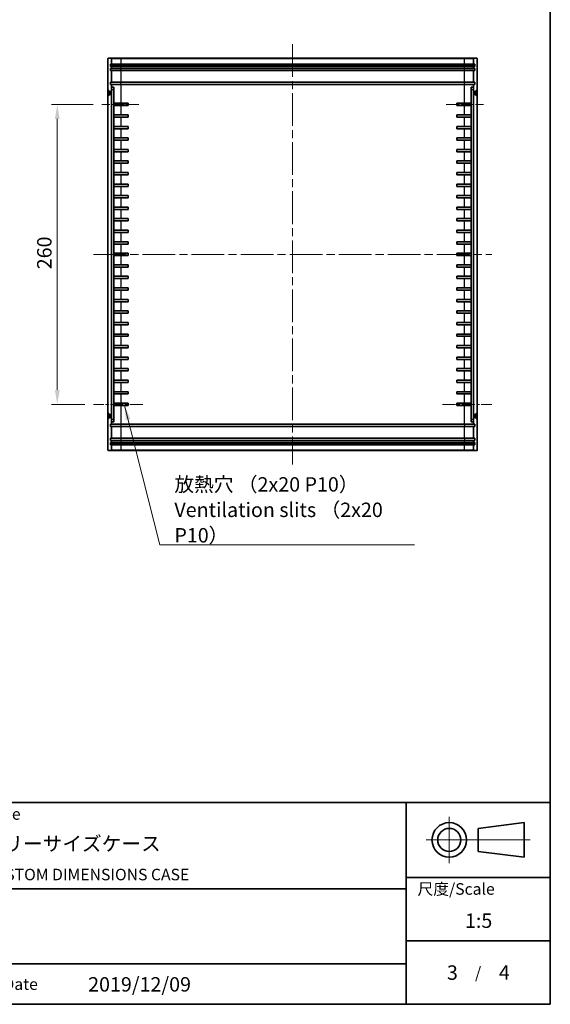
# Model space of a CAD drawing. Units: millimetres. Extents: x 72 to 7140, y 40 to 1445.
# Drawn here: x 5498 to 5957, y 40 to 894 of the extents above; entities that cross this region are included whole.
import ezdxf
from ezdxf.enums import TextEntityAlignment as Align

# ---------------------------------------------------------------- set-up
doc = ezdxf.new("R2010")
doc.units = ezdxf.units.MM
doc.header["$LTSCALE"] = 5
doc.linetypes.add('CHAIN', pattern=[0.3543, 0.2362, -0.0295, 0.0591, -0.0295])
doc.layers.get('Defpoints').update_dxf_attribs({"lineweight": 25})
for name, color, linetype, lineweight in [('Border (ISO)', 7, 'Continuous', 35), ('Centerline (ISO)', 131, 'Continuous', 18), ('Dimension (ISO)', 7, 'Continuous', 18), ('Dimension (ISO) @ 1', 7, 'Continuous', 18), ('Hatch (ISO)', 1, 'Continuous', 18), ('Symbol (ISO) @ 1', 7, 'Continuous', 18), ('Title (ISO)', 7, 'Continuous', 35), ('Visible (ISO)', 7, 'Continuous', 35), ('Visible Narrow (ISO)', 7, 'Continuous', 25)]:
    doc.layers.add(name, color=color, linetype=linetype, lineweight=lineweight)
doc.styles.add('Note Text (TK)', font='txt')
doc.styles.add('文字スタイル67', font='arial.ttf')
doc.dimstyles.new('Default - Method 1b (TK)', dxfattribs={"dimscale": 5, "dimtxt": 2.5, "dimasz": 2.5, "dimexe": 1, "dimexo": 1.5, "dimgap": 1, "dimtad": 1, "dimtoh": 1, "dimrnd": 1e-08, "dimdsep": 46, "dimtxsty": 'Note Text (TK)', "dimcen": 0.09, "dimdle": 5, "dimclrd": 100, "dimclre": 100, "dimclrt": 7, "dimadec": 1, "dimazin": 1, "dimtfac": 1, "dimtmove": 0, "dimatfit": 3, "dimfxl": 1, "dimtolj": 1, "dimlwd": -1, "dimlwe": -1, "dimarcsym": 0})
doc.dimstyles.new('Default - Method 1b (TK)$7', dxfattribs={"dimscale": 5, "dimtxt": 2.5, "dimasz": 2.5, "dimexe": 1, "dimexo": 1.5, "dimgap": 1, "dimtad": 1, "dimtoh": 1, "dimrnd": 1e-08, "dimdsep": 46, "dimtxsty": 'Note Text (TK)', "dimcen": 0.09, "dimdle": 5, "dimclrd": 100, "dimclre": 100, "dimclrt": 7, "dimadec": 1, "dimazin": 1, "dimtfac": 1, "dimtmove": 0, "dimatfit": 3, "dimfxl": 1, "dimtolj": 1, "dimlwd": -1, "dimlwe": -1, "dimarcsym": 0})

# ---------------------------------------------------------------- blocks, each defined once
blk = doc.blocks.new('図面枠 tk図枠')
at = {"layer": 'Border (ISO)'}
for p in [(405.5, 289), (14.5, 8)]:
    blk.add_line(p, (405.5, 8), dxfattribs=at)
blk = doc.blocks.new('表題欄 tk表題欄')
at = {"layer": 'Hatch (ISO)'}
h = blk.add_hatch(color=256, dxfattribs=at)
edge = h.paths.add_edge_path(flags=0)
edge.add_arc((95.58, 236.3), 0.596, 270, 360)
edge.add_line((96.17, 236.3), (96.17, 239.71))
edge.add_arc((95.58, 239.71), 0.596, 0, 90)
edge.add_line((95.58, 240.31), (79.14, 240.31))
edge.add_arc((79.14, 239.71), 0.596, 90, 180)
edge.add_line((78.54, 239.71), (78.54, 236.3))
edge.add_arc((79.14, 236.3), 0.596, 180, 270)
edge.add_line((79.14, 235.7), (95.58, 235.7))
edge = h.paths.add_edge_path()
edge.add_line((77.84, 239.96), (77.84, 236.05))
edge.add_arc((78.54, 236.05), 0.702, 180, 270)
edge.add_line((78.54, 235.35), (96.17, 235.35))
edge.add_arc((96.17, 236.05), 0.702, 270, 360)
edge.add_line((96.87, 236.05), (96.87, 239.96))
edge.add_arc((96.17, 239.96), 0.702, 0, 90)
edge.add_line((96.17, 240.66), (78.54, 240.66))
edge.add_arc((78.54, 239.96), 0.702, 90, 180)
for points in [[(79.07, 239.15), (79.07, 238.66), (79.92, 238.66), (79.92, 236.66), (80.51, 236.66), (80.51, 238.66), (81.36, 238.66), (81.36, 239.15)], [(85.68, 236.66), (84.94, 237.89), (84.42, 237.32), (84.42, 236.66), (83.9, 236.66), (83.9, 239.15), (84.42, 239.15), (84.42, 238.1), (85.39, 239.15), (86.11, 239.15), (85.32, 238.3), (86.3, 236.66)], [(92.09, 239.15), (92.09, 236.66), (92.61, 236.66), (92.61, 237.66), (93.77, 237.66), (93.77, 236.66), (94.29, 236.66), (94.29, 239.15), (93.77, 239.15), (93.77, 238.15), (92.61, 238.15), (92.61, 239.15)], [(94.84, 239.15), (94.84, 236.66), (95.36, 236.66), (95.36, 239.15)]]:
    blk.add_hatch(color=256, dxfattribs=at).paths.add_polyline_path(points)
h = blk.add_hatch(color=256, dxfattribs=at)
h.paths.add_polyline_path([(82.59, 237.71), (81.95, 237.71), (82.27, 238.58)], flags=0)
h.paths.add_polyline_path([(82.78, 237.2), (81.76, 237.2), (81.57, 236.66), (80.95, 236.66), (81.86, 239.15), (82.68, 239.15), (83.59, 236.66), (82.98, 236.66)])
h = blk.add_hatch(color=256, dxfattribs=at)
h.paths.add_polyline_path([(87.53, 237.71), (88.16, 237.71), (87.85, 238.58)], flags=0)
h.paths.add_polyline_path([(87.14, 236.66), (87.34, 237.2), (88.35, 237.2), (88.55, 236.66), (89.17, 236.66), (88.25, 239.15), (87.44, 239.15), (86.52, 236.66)])
h = blk.add_hatch(color=256, dxfattribs=at)
edge = h.paths.add_edge_path()
edge.add_arc((90.52, 237.9), 1.27, 38.5505, 336.582)
edge.add_line((91.69, 237.4), (91.17, 237.62))
edge.add_ellipse((90.52, 237.9), major_axis=(0, -0.8), ratio=0.867347, start_angle=128.5505, end_angle=426.582, ccw=False)
edge.add_line((91.09, 238.36), (91.52, 238.7))
at = {"layer": 'Title (ISO)'}
for p, q in [((74.71, 244.05), (255.71, 244.05)), ((74.71, 209.05), (74.71, 244.05)), ((149.71, 244.05), (149.71, 209.05)), ((230.71, 244.05), (230.71, 209.05)), ((255.71, 244.05), (255.71, 209.05)), ((243.21, 239.55), (251.21, 240.55)), ((243.21, 239.55), (243.21, 235.55)), ((251.21, 234.55), (251.21, 240.55)), ((243.21, 235.55), (251.21, 234.55)), ((230.71, 231.05), (255.71, 231.05)), ((74.71, 229.05), (230.71, 229.05)), ((99.71, 229.05), (99.71, 209.05)), ((124.71, 229.05), (124.71, 209.05)), ((230.71, 220.05), (255.71, 220.05)), ((149.71, 216.05), (230.71, 216.05)), ((255.71, 209.05), (74.71, 209.05))]:
    blk.add_line(p, q, dxfattribs=at)
at = {"layer": 'Title (ISO)', "color": 4, "linetype": 'CHAIN', "lineweight": 18, "ltscale": 8.88956}
blk.add_line((238.21, 241.55), (238.21, 233.55), dxfattribs=at)
at = {"layer": 'Title (ISO)', "color": 4, "linetype": 'CHAIN', "lineweight": 18, "ltscale": 20.001633}
blk.add_line((252.21, 237.55), (234.21, 237.55), dxfattribs=at)
at = {"layer": 'Title (ISO)'}
for radius in [3, 2]:
    blk.add_circle((238.21, 237.55), radius, dxfattribs=at)
at = {"layer": 'Title (ISO)', "color": 1, "char_height": 2, "line_spacing_factor": 1.5, "style": 'Note Text (TK)'}
for s, insert, attachment_point in [('\\fＭＳ Ｐゴシック|b0|i0;\\H2.0000;品名/Title', (151.71, 242.05), 4), ('\\fＭＳ Ｐゴシック|b0|i0;\\H2.0000;尺度/Scale', (232.71, 229.05), 4), ('\\fＭＳ Ｐゴシック|b0|i0;\\H2.0000;承認/Approved', (87.21, 227.05), 5), ('\\fＭＳ Ｐゴシック|b0|i0;\\H2.0000;検図/Checked', (112.21, 227.05), 5), ('\\fＭＳ Ｐゴシック|b0|i0;\\H2.0000;製図/Created', (137.21, 227.05), 5), ('\\fＭＳ Ｐゴシック|b0|i0;\\H2.0000;作成日/Date', (151.71, 212.55), 4)]:
    blk.add_mtext(s, dxfattribs=dict(at, insert=insert, attachment_point=attachment_point))
at = {"layer": 'Title (ISO)', "color": 7, "line_spacing_factor": 1.5, "style": 'Note Text (TK)'}
for s, insert, char_height, attachment_point in [('株式会社タカチ電機工業', (99.87, 238.05), 2.5, 4), ('\\fArial|b0|i0;\\H1.4986;TAKACHI ELECTRONICS ENCLOSURE CO., LTD.', (99.87, 232.05), 1.4986, 4), ('\\fＭＳ Ｐゴシック|b0|i0;\\H2.0000;/', (243.21, 214.55), 2, 5)]:
    blk.add_mtext(s, dxfattribs=dict(at, insert=insert, char_height=char_height, attachment_point=attachment_point))
at = {"layer": 'Title (ISO)', "color": 7}
for tag, p, height, style in [('<品名>_001', (157.52, 235.65), 2.5, 'Note Text (TK)'), ('<Title>_001', (157.57, 230.55), 2, '文字スタイル67'), ('<ページ_No.>_001', (237.95, 213.3), 2.5, 'Note Text (TK)'), ('<総ページ数>_001', (246.79, 213.3), 2.5, 'Note Text (TK)'), ('作成日_001', (175.63, 211.28), 2.5, 'Note Text (TK)')]:
    blk.add_attdef(tag, p, '', height=height, dxfattribs=dict(at, style=style))
at = {"layer": 'Title (ISO)', "color": 7, "style": 'Note Text (TK)'}
blk.add_attdef('<尺度>', text='', height=2.5, dxfattribs=at).set_placement((243.21, 223.55), align=Align.MIDDLE_CENTER)
blk = doc.blocks.new('*D84')
at = {"layer": 'Defpoints', "color": 0}
for p in [(5569.01, 820.1), (5530.4, 560.1), (5561.76, 560.1)]:
    blk.add_point(p, dxfattribs=at)
at = {"layer": 'Dimension (ISO)', "color": 100}
for p, q in [((5561.51, 820.1), (5525.4, 820.1)), ((5530.4, 807.6), (5530.4, 572.6)), ((5554.26, 560.1), (5525.4, 560.1))]:
    blk.add_line(p, q, dxfattribs=at)
for points in [[(5528.31, 807.6), (5532.48, 807.6), (5530.4, 820.1)], [(5528.31, 572.6), (5532.48, 572.6), (5530.4, 560.1)]]:
    blk.add_solid(points, dxfattribs=at)
at = {"layer": 'Dimension (ISO)', "color": 7, "insert": (5519.15, 677.24), "char_height": 12.5, "attachment_point": 4, "rotation": 90, "style": 'Note Text (TK)'}
blk.add_mtext('\\A1;260', dxfattribs=at)

msp = doc.modelspace()

# ---------------------------------------------------------------- linework, layer by layer
at = {"layer": 'Centerline (ISO)', "linetype": 'CHAIN', "ltscale": 23.990969}
for p, q in [((5734.2634, 872.2974), (5734.2634, 507.8974)), ((5561.7634, 690.0974), (5906.7634, 690.0974))]:
    msp.add_line(p, q, dxfattribs=at)
at = {"layer": 'Centerline (ISO)', "linetype": 'CHAIN', "ltscale": 7.146018}
for p, q in [((5601.1634, 820.0974), (5569.0087, 820.0974)), ((5867.3634, 820.0974), (5899.5182, 820.0974))]:
    msp.add_line(p, q, dxfattribs=at)
at = {"layer": 'Centerline (ISO)', "linetype": 'CHAIN', "ltscale": 9.467387}
for p, q in [((5604.3634, 560.0974), (5561.7634, 560.0974)), ((5864.1634, 560.0974), (5906.7634, 560.0974))]:
    msp.add_line(p, q, dxfattribs=at)
at = {"layer": 'Visible (ISO)'}
for p, q in [((5574.2634, 859.7974), (5574.2634, 520.3974)), ((5577.1634, 860.0974), (5574.5634, 860.0974)), ((5576.4634, 853.0974), (5576.4634, 855.0974)), ((5576.4634, 855.0974), (5577.4634, 855.0974)), ((5576.5134, 854.8474), (5585.5134, 854.8474)), ((5576.5134, 854.8474), (5576.5134, 853.3474)), ((5585.4634, 860.0974), (5577.1634, 860.0974)), ((5577.4634, 859.7974), (5577.4634, 855.0974)), ((5577.4634, 855.0974), (5585.4634, 855.0974)), ((5883.0634, 860.0974), (5585.4634, 860.0974)), ((5585.4634, 855.0974), (5883.0634, 855.0974)), ((5585.5134, 854.8474), (5883.0134, 854.8474)), ((5883.0134, 854.8474), (5892.0134, 854.8474)), ((5891.3634, 860.0974), (5883.0634, 860.0974)), ((5883.0634, 855.0974), (5891.0634, 855.0974)), ((5891.0634, 855.0974), (5891.0634, 859.7974)), ((5891.0634, 855.0974), (5892.0634, 855.0974)), ((5891.3634, 860.0974), (5893.9634, 860.0974)), ((5892.0134, 853.3474), (5892.0134, 854.8474)), ((5892.0634, 855.0974), (5892.0634, 853.0974)), ((5894.2634, 520.3974), (5894.2634, 859.7974)), ((5577.4634, 853.0974), (5576.4634, 853.0974)), ((5576.4634, 849.3974), (5576.4634, 851.3974)), ((5576.4634, 851.3974), (5577.4634, 851.3974)), ((5577.4634, 849.3974), (5576.4634, 849.3974)), ((5585.5134, 853.3474), (5576.5134, 853.3474)), ((5577.4634, 853.0974), (5577.4634, 851.3974)), ((5585.4634, 853.0974), (5577.4634, 853.0974)), ((5577.4634, 851.3974), (5585.4634, 851.3974)), ((5577.4634, 849.3974), (5577.4634, 839.3974)), ((5585.4634, 849.3974), (5577.4634, 849.3974)), ((5883.0634, 853.0974), (5585.4634, 853.0974)), ((5585.4634, 851.3974), (5883.0634, 851.3974)), ((5883.0634, 849.3974), (5585.4634, 849.3974)), ((5883.0134, 853.3474), (5585.5134, 853.3474)), ((5892.0134, 853.3474), (5883.0134, 853.3474)), ((5891.0634, 853.0974), (5883.0634, 853.0974)), ((5883.0634, 851.3974), (5891.0634, 851.3974)), ((5891.0634, 849.3974), (5883.0634, 849.3974)), ((5891.0634, 851.3974), (5891.0634, 853.0974)), ((5892.0634, 853.0974), (5891.0634, 853.0974)), ((5891.0634, 851.3974), (5892.0634, 851.3974)), ((5891.0634, 839.3974), (5891.0634, 849.3974)), ((5892.0634, 849.3974), (5891.0634, 849.3974)), ((5892.0634, 851.3974), (5892.0634, 849.3974)), ((5576.4634, 839.3974), (5577.4634, 839.3974)), ((5576.4634, 837.3974), (5576.4634, 839.3974)), ((5577.4634, 837.3974), (5576.4634, 837.3974)), ((5577.4634, 839.3974), (5585.4634, 839.3974)), ((5577.4634, 837.3974), (5577.4634, 835.0974)), ((5585.4634, 837.3974), (5577.4634, 837.3974)), ((5585.4634, 839.3974), (5883.0634, 839.3974)), ((5883.0634, 837.3974), (5585.4634, 837.3974)), ((5883.0634, 839.3974), (5891.0634, 839.3974)), ((5891.0634, 837.3974), (5883.0634, 837.3974)), ((5891.0634, 839.3974), (5892.0634, 839.3974)), ((5891.0634, 835.0974), (5891.0634, 837.3974)), ((5892.0634, 837.3974), (5891.0634, 837.3974)), ((5892.0634, 839.3974), (5892.0634, 837.3974)), ((5574.3634, 827.3474), (5574.3634, 832.8474)), ((5574.3634, 832.8474), (5574.6101, 832.8474)), ((5574.6101, 827.3474), (5574.6101, 832.8474)), ((5576.0134, 831.4441), (5574.6101, 832.8474)), ((5576.0134, 828.7508), (5574.6101, 827.3474)), ((5576.0134, 828.7508), (5576.0134, 831.4441)), ((5576.0134, 831.4441), (5576.7067, 831.4441)), ((5576.0134, 828.7508), (5576.7067, 828.7508)), ((5576.7067, 831.4441), (5577.0134, 831.5974)), ((5576.7067, 828.7508), (5576.7067, 831.4441)), ((5576.7067, 828.7508), (5577.0134, 828.5974)), ((5577.0134, 828.5974), (5577.0134, 831.5974)), ((5577.0134, 831.5974), (5577.4634, 831.5974)), ((5577.0134, 828.5974), (5577.4634, 828.5974)), ((5577.4634, 833.0974), (5577.4634, 835.0974)), ((5579.4634, 835.0974), (5577.4634, 835.0974)), ((5577.4634, 547.0974), (5577.4634, 833.0974)), ((5579.4634, 835.0974), (5579.4634, 833.0974)), ((5579.4634, 833.0974), (5579.4634, 547.0974)), ((5889.0634, 833.0974), (5889.0634, 835.0974)), ((5891.0634, 835.0974), (5889.0634, 835.0974)), ((5889.0634, 547.0974), (5889.0634, 833.0974)), ((5891.0634, 835.0974), (5891.0634, 833.0974)), ((5891.0634, 833.0974), (5891.0634, 547.0974)), ((5891.5134, 831.5974), (5891.0634, 831.5974)), ((5891.5134, 828.5974), (5891.0634, 828.5974)), ((5891.5134, 831.5974), (5891.5134, 828.5974)), ((5891.8202, 831.4441), (5891.5134, 831.5974)), ((5891.8202, 828.7508), (5891.5134, 828.5974)), ((5891.8202, 831.4441), (5891.8202, 828.7508)), ((5892.5134, 831.4441), (5891.8202, 831.4441)), ((5892.5134, 828.7508), (5891.8202, 828.7508)), ((5892.5134, 831.4441), (5893.9168, 832.8474)), ((5892.5134, 831.4441), (5892.5134, 828.7508)), ((5892.5134, 828.7508), (5893.9168, 827.3474)), ((5893.9168, 832.8474), (5893.9168, 827.3474)), ((5894.1634, 832.8474), (5893.9168, 832.8474)), ((5894.1634, 832.8474), (5894.1634, 827.3474)), ((5574.3634, 827.3474), (5574.6101, 827.3474)), ((5579.4634, 821.0974), (5585.4634, 821.0974)), ((5585.4634, 821.0974), (5591.8634, 821.0974)), ((5591.8634, 821.0974), (5591.8634, 819.0974)), ((5876.6634, 819.0974), (5876.6634, 821.0974)), ((5876.6634, 821.0974), (5883.0634, 821.0974)), ((5883.0634, 821.0974), (5889.0634, 821.0974)), ((5894.1634, 827.3474), (5893.9168, 827.3474)), ((5585.4634, 819.0974), (5579.4634, 819.0974)), ((5579.4634, 811.0974), (5585.4634, 811.0974)), ((5591.8634, 819.0974), (5585.4634, 819.0974)), ((5585.4634, 811.0974), (5591.8634, 811.0974)), ((5591.8634, 811.0974), (5591.8634, 809.0974)), ((5883.0634, 819.0974), (5876.6634, 819.0974)), ((5876.6634, 809.0974), (5876.6634, 811.0974)), ((5876.6634, 811.0974), (5883.0634, 811.0974)), ((5889.0634, 819.0974), (5883.0634, 819.0974)), ((5883.0634, 811.0974), (5889.0634, 811.0974)), ((5585.4634, 809.0974), (5579.4634, 809.0974)), ((5591.8634, 809.0974), (5585.4634, 809.0974)), ((5883.0634, 809.0974), (5876.6634, 809.0974)), ((5889.0634, 809.0974), (5883.0634, 809.0974)), ((5579.4634, 801.0974), (5585.4634, 801.0974)), ((5585.4634, 799.0974), (5579.4634, 799.0974)), ((5585.4634, 801.0974), (5591.8634, 801.0974)), ((5591.8634, 799.0974), (5585.4634, 799.0974)), ((5591.8634, 801.0974), (5591.8634, 799.0974)), ((5876.6634, 799.0974), (5876.6634, 801.0974)), ((5876.6634, 801.0974), (5883.0634, 801.0974)), ((5883.0634, 799.0974), (5876.6634, 799.0974)), ((5883.0634, 801.0974), (5889.0634, 801.0974)), ((5889.0634, 799.0974), (5883.0634, 799.0974)), ((5579.4634, 791.0974), (5585.4634, 791.0974)), ((5585.4634, 789.0974), (5579.4634, 789.0974)), ((5585.4634, 791.0974), (5591.8634, 791.0974)), ((5591.8634, 789.0974), (5585.4634, 789.0974)), ((5591.8634, 791.0974), (5591.8634, 789.0974)), ((5876.6634, 789.0974), (5876.6634, 791.0974)), ((5876.6634, 791.0974), (5883.0634, 791.0974)), ((5883.0634, 789.0974), (5876.6634, 789.0974)), ((5883.0634, 791.0974), (5889.0634, 791.0974)), ((5889.0634, 789.0974), (5883.0634, 789.0974)), ((5579.4634, 781.0974), (5585.4634, 781.0974)), ((5585.4634, 779.0974), (5579.4634, 779.0974)), ((5585.4634, 781.0974), (5591.8634, 781.0974)), ((5591.8634, 779.0974), (5585.4634, 779.0974)), ((5591.8634, 781.0974), (5591.8634, 779.0974)), ((5876.6634, 779.0974), (5876.6634, 781.0974)), ((5876.6634, 781.0974), (5883.0634, 781.0974)), ((5883.0634, 779.0974), (5876.6634, 779.0974)), ((5883.0634, 781.0974), (5889.0634, 781.0974)), ((5889.0634, 779.0974), (5883.0634, 779.0974)), ((5579.4634, 771.0974), (5585.4634, 771.0974)), ((5585.4634, 769.0974), (5579.4634, 769.0974)), ((5585.4634, 771.0974), (5591.8634, 771.0974)), ((5591.8634, 769.0974), (5585.4634, 769.0974)), ((5591.8634, 771.0974), (5591.8634, 769.0974)), ((5876.6634, 769.0974), (5876.6634, 771.0974)), ((5876.6634, 771.0974), (5883.0634, 771.0974)), ((5883.0634, 769.0974), (5876.6634, 769.0974)), ((5883.0634, 771.0974), (5889.0634, 771.0974)), ((5889.0634, 769.0974), (5883.0634, 769.0974)), ((5579.4634, 761.0974), (5585.4634, 761.0974)), ((5585.4634, 761.0974), (5591.8634, 761.0974)), ((5591.8634, 761.0974), (5591.8634, 759.0974)), ((5876.6634, 759.0974), (5876.6634, 761.0974)), ((5876.6634, 761.0974), (5883.0634, 761.0974)), ((5883.0634, 761.0974), (5889.0634, 761.0974)), ((5585.4634, 759.0974), (5579.4634, 759.0974)), ((5591.8634, 759.0974), (5585.4634, 759.0974)), ((5883.0634, 759.0974), (5876.6634, 759.0974)), ((5889.0634, 759.0974), (5883.0634, 759.0974)), ((5579.4634, 751.0974), (5585.4634, 751.0974)), ((5585.4634, 749.0974), (5579.4634, 749.0974)), ((5585.4634, 751.0974), (5591.8634, 751.0974)), ((5591.8634, 749.0974), (5585.4634, 749.0974)), ((5591.8634, 751.0974), (5591.8634, 749.0974)), ((5876.6634, 749.0974), (5876.6634, 751.0974)), ((5876.6634, 751.0974), (5883.0634, 751.0974)), ((5883.0634, 749.0974), (5876.6634, 749.0974)), ((5883.0634, 751.0974), (5889.0634, 751.0974)), ((5889.0634, 749.0974), (5883.0634, 749.0974)), ((5579.4634, 741.0974), (5585.4634, 741.0974)), ((5585.4634, 739.0974), (5579.4634, 739.0974)), ((5585.4634, 741.0974), (5591.8634, 741.0974)), ((5591.8634, 739.0974), (5585.4634, 739.0974)), ((5591.8634, 741.0974), (5591.8634, 739.0974)), ((5876.6634, 739.0974), (5876.6634, 741.0974)), ((5876.6634, 741.0974), (5883.0634, 741.0974)), ((5883.0634, 739.0974), (5876.6634, 739.0974)), ((5883.0634, 741.0974), (5889.0634, 741.0974)), ((5889.0634, 739.0974), (5883.0634, 739.0974)), ((5579.4634, 731.0974), (5585.4634, 731.0974)), ((5585.4634, 729.0974), (5579.4634, 729.0974)), ((5585.4634, 731.0974), (5591.8634, 731.0974)), ((5591.8634, 729.0974), (5585.4634, 729.0974)), ((5591.8634, 731.0974), (5591.8634, 729.0974)), ((5876.6634, 729.0974), (5876.6634, 731.0974)), ((5876.6634, 731.0974), (5883.0634, 731.0974)), ((5883.0634, 729.0974), (5876.6634, 729.0974)), ((5883.0634, 731.0974), (5889.0634, 731.0974)), ((5889.0634, 729.0974), (5883.0634, 729.0974)), ((5579.4634, 721.0974), (5585.4634, 721.0974)), ((5585.4634, 719.0974), (5579.4634, 719.0974)), ((5585.4634, 721.0974), (5591.8634, 721.0974)), ((5591.8634, 719.0974), (5585.4634, 719.0974)), ((5591.8634, 721.0974), (5591.8634, 719.0974)), ((5876.6634, 719.0974), (5876.6634, 721.0974)), ((5876.6634, 721.0974), (5883.0634, 721.0974)), ((5883.0634, 719.0974), (5876.6634, 719.0974)), ((5883.0634, 721.0974), (5889.0634, 721.0974)), ((5889.0634, 719.0974), (5883.0634, 719.0974)), ((5579.4634, 711.0974), (5585.4634, 711.0974)), ((5585.4634, 709.0974), (5579.4634, 709.0974)), ((5585.4634, 711.0974), (5591.8634, 711.0974)), ((5591.8634, 709.0974), (5585.4634, 709.0974)), ((5591.8634, 711.0974), (5591.8634, 709.0974)), ((5876.6634, 709.0974), (5876.6634, 711.0974)), ((5876.6634, 711.0974), (5883.0634, 711.0974)), ((5883.0634, 709.0974), (5876.6634, 709.0974)), ((5883.0634, 711.0974), (5889.0634, 711.0974)), ((5889.0634, 709.0974), (5883.0634, 709.0974)), ((5579.4634, 701.0974), (5585.4634, 701.0974)), ((5585.4634, 701.0974), (5591.8634, 701.0974)), ((5591.8634, 701.0974), (5591.8634, 699.0974)), ((5876.6634, 699.0974), (5876.6634, 701.0974)), ((5876.6634, 701.0974), (5883.0634, 701.0974)), ((5883.0634, 701.0974), (5889.0634, 701.0974)), ((5585.4634, 699.0974), (5579.4634, 699.0974)), ((5591.8634, 699.0974), (5585.4634, 699.0974)), ((5883.0634, 699.0974), (5876.6634, 699.0974)), ((5889.0634, 699.0974), (5883.0634, 699.0974)), ((5579.4634, 691.0974), (5585.4634, 691.0974)), ((5585.4634, 689.0974), (5579.4634, 689.0974)), ((5585.4634, 691.0974), (5591.8634, 691.0974)), ((5591.8634, 689.0974), (5585.4634, 689.0974)), ((5591.8634, 691.0974), (5591.8634, 689.0974)), ((5876.6634, 689.0974), (5876.6634, 691.0974)), ((5876.6634, 691.0974), (5883.0634, 691.0974)), ((5883.0634, 689.0974), (5876.6634, 689.0974)), ((5883.0634, 691.0974), (5889.0634, 691.0974)), ((5889.0634, 689.0974), (5883.0634, 689.0974)), ((5579.4634, 681.0974), (5585.4634, 681.0974)), ((5585.4634, 679.0974), (5579.4634, 679.0974)), ((5585.4634, 681.0974), (5591.8634, 681.0974)), ((5591.8634, 679.0974), (5585.4634, 679.0974)), ((5591.8634, 681.0974), (5591.8634, 679.0974)), ((5876.6634, 679.0974), (5876.6634, 681.0974)), ((5876.6634, 681.0974), (5883.0634, 681.0974)), ((5883.0634, 679.0974), (5876.6634, 679.0974)), ((5883.0634, 681.0974), (5889.0634, 681.0974)), ((5889.0634, 679.0974), (5883.0634, 679.0974)), ((5579.4634, 671.0974), (5585.4634, 671.0974)), ((5585.4634, 669.0974), (5579.4634, 669.0974)), ((5585.4634, 671.0974), (5591.8634, 671.0974)), ((5591.8634, 669.0974), (5585.4634, 669.0974)), ((5591.8634, 671.0974), (5591.8634, 669.0974)), ((5876.6634, 669.0974), (5876.6634, 671.0974)), ((5876.6634, 671.0974), (5883.0634, 671.0974)), ((5883.0634, 669.0974), (5876.6634, 669.0974)), ((5883.0634, 671.0974), (5889.0634, 671.0974)), ((5889.0634, 669.0974), (5883.0634, 669.0974)), ((5579.4634, 661.0974), (5585.4634, 661.0974)), ((5585.4634, 659.0974), (5579.4634, 659.0974)), ((5585.4634, 661.0974), (5591.8634, 661.0974)), ((5591.8634, 659.0974), (5585.4634, 659.0974)), ((5591.8634, 661.0974), (5591.8634, 659.0974)), ((5876.6634, 659.0974), (5876.6634, 661.0974)), ((5876.6634, 661.0974), (5883.0634, 661.0974)), ((5883.0634, 659.0974), (5876.6634, 659.0974)), ((5883.0634, 661.0974), (5889.0634, 661.0974)), ((5889.0634, 659.0974), (5883.0634, 659.0974)), ((5579.4634, 651.0974), (5585.4634, 651.0974)), ((5585.4634, 649.0974), (5579.4634, 649.0974)), ((5585.4634, 651.0974), (5591.8634, 651.0974)), ((5591.8634, 649.0974), (5585.4634, 649.0974)), ((5591.8634, 651.0974), (5591.8634, 649.0974)), ((5876.6634, 649.0974), (5876.6634, 651.0974)), ((5876.6634, 651.0974), (5883.0634, 651.0974)), ((5883.0634, 649.0974), (5876.6634, 649.0974)), ((5883.0634, 651.0974), (5889.0634, 651.0974)), ((5889.0634, 649.0974), (5883.0634, 649.0974)), ((5579.4634, 641.0974), (5585.4634, 641.0974)), ((5585.4634, 641.0974), (5591.8634, 641.0974)), ((5591.8634, 641.0974), (5591.8634, 639.0974)), ((5876.6634, 639.0974), (5876.6634, 641.0974)), ((5876.6634, 641.0974), (5883.0634, 641.0974)), ((5883.0634, 641.0974), (5889.0634, 641.0974)), ((5585.4634, 639.0974), (5579.4634, 639.0974)), ((5591.8634, 639.0974), (5585.4634, 639.0974)), ((5883.0634, 639.0974), (5876.6634, 639.0974)), ((5889.0634, 639.0974), (5883.0634, 639.0974)), ((5579.4634, 631.0974), (5585.4634, 631.0974)), ((5585.4634, 629.0974), (5579.4634, 629.0974)), ((5585.4634, 631.0974), (5591.8634, 631.0974)), ((5591.8634, 629.0974), (5585.4634, 629.0974)), ((5591.8634, 631.0974), (5591.8634, 629.0974)), ((5876.6634, 629.0974), (5876.6634, 631.0974)), ((5876.6634, 631.0974), (5883.0634, 631.0974)), ((5883.0634, 629.0974), (5876.6634, 629.0974)), ((5883.0634, 631.0974), (5889.0634, 631.0974)), ((5889.0634, 629.0974), (5883.0634, 629.0974)), ((5579.4634, 621.0974), (5585.4634, 621.0974)), ((5585.4634, 619.0974), (5579.4634, 619.0974)), ((5585.4634, 621.0974), (5591.8634, 621.0974)), ((5591.8634, 619.0974), (5585.4634, 619.0974)), ((5591.8634, 621.0974), (5591.8634, 619.0974)), ((5876.6634, 619.0974), (5876.6634, 621.0974)), ((5876.6634, 621.0974), (5883.0634, 621.0974)), ((5883.0634, 619.0974), (5876.6634, 619.0974)), ((5883.0634, 621.0974), (5889.0634, 621.0974)), ((5889.0634, 619.0974), (5883.0634, 619.0974)), ((5579.4634, 611.0974), (5585.4634, 611.0974)), ((5585.4634, 609.0974), (5579.4634, 609.0974)), ((5585.4634, 611.0974), (5591.8634, 611.0974)), ((5591.8634, 609.0974), (5585.4634, 609.0974)), ((5591.8634, 611.0974), (5591.8634, 609.0974)), ((5876.6634, 609.0974), (5876.6634, 611.0974)), ((5876.6634, 611.0974), (5883.0634, 611.0974)), ((5883.0634, 609.0974), (5876.6634, 609.0974)), ((5883.0634, 611.0974), (5889.0634, 611.0974)), ((5889.0634, 609.0974), (5883.0634, 609.0974)), ((5579.4634, 601.0974), (5585.4634, 601.0974)), ((5585.4634, 599.0974), (5579.4634, 599.0974)), ((5585.4634, 601.0974), (5591.8634, 601.0974)), ((5591.8634, 599.0974), (5585.4634, 599.0974)), ((5591.8634, 601.0974), (5591.8634, 599.0974)), ((5876.6634, 599.0974), (5876.6634, 601.0974)), ((5876.6634, 601.0974), (5883.0634, 601.0974)), ((5883.0634, 599.0974), (5876.6634, 599.0974)), ((5883.0634, 601.0974), (5889.0634, 601.0974)), ((5889.0634, 599.0974), (5883.0634, 599.0974)), ((5579.4634, 591.0974), (5585.4634, 591.0974)), ((5585.4634, 589.0974), (5579.4634, 589.0974)), ((5585.4634, 591.0974), (5591.8634, 591.0974)), ((5591.8634, 589.0974), (5585.4634, 589.0974)), ((5591.8634, 591.0974), (5591.8634, 589.0974)), ((5876.6634, 589.0974), (5876.6634, 591.0974)), ((5876.6634, 591.0974), (5883.0634, 591.0974)), ((5883.0634, 589.0974), (5876.6634, 589.0974)), ((5883.0634, 591.0974), (5889.0634, 591.0974)), ((5889.0634, 589.0974), (5883.0634, 589.0974)), ((5579.4634, 581.0974), (5585.4634, 581.0974)), ((5585.4634, 581.0974), (5591.8634, 581.0974)), ((5591.8634, 581.0974), (5591.8634, 579.0974)), ((5876.6634, 579.0974), (5876.6634, 581.0974)), ((5876.6634, 581.0974), (5883.0634, 581.0974)), ((5883.0634, 581.0974), (5889.0634, 581.0974)), ((5585.4634, 579.0974), (5579.4634, 579.0974)), ((5591.8634, 579.0974), (5585.4634, 579.0974)), ((5883.0634, 579.0974), (5876.6634, 579.0974)), ((5889.0634, 579.0974), (5883.0634, 579.0974)), ((5579.4634, 571.0974), (5585.4634, 571.0974)), ((5585.4634, 569.0974), (5579.4634, 569.0974)), ((5585.4634, 571.0974), (5591.8634, 571.0974)), ((5591.8634, 569.0974), (5585.4634, 569.0974)), ((5591.8634, 571.0974), (5591.8634, 569.0974)), ((5876.6634, 569.0974), (5876.6634, 571.0974)), ((5876.6634, 571.0974), (5883.0634, 571.0974)), ((5883.0634, 569.0974), (5876.6634, 569.0974)), ((5883.0634, 571.0974), (5889.0634, 571.0974)), ((5889.0634, 569.0974), (5883.0634, 569.0974)), ((5579.4634, 561.0974), (5585.4634, 561.0974)), ((5585.4634, 559.0974), (5579.4634, 559.0974)), ((5585.4634, 561.0974), (5591.8634, 561.0974)), ((5591.8634, 559.0974), (5585.4634, 559.0974)), ((5591.8634, 561.0974), (5591.8634, 559.0974)), ((5876.6634, 559.0974), (5876.6634, 561.0974)), ((5876.6634, 561.0974), (5883.0634, 561.0974)), ((5883.0634, 559.0974), (5876.6634, 559.0974)), ((5883.0634, 561.0974), (5889.0634, 561.0974)), ((5889.0634, 559.0974), (5883.0634, 559.0974)), ((5574.3634, 547.3474), (5574.3634, 552.8474)), ((5574.3634, 552.8474), (5574.6101, 552.8474)), ((5574.3634, 547.3474), (5574.6101, 547.3474)), ((5574.6101, 547.3474), (5574.6101, 552.8474)), ((5576.0134, 551.4441), (5574.6101, 552.8474)), ((5576.0134, 548.7508), (5574.6101, 547.3474)), ((5576.0134, 548.7508), (5576.0134, 551.4441)), ((5576.0134, 551.4441), (5576.7067, 551.4441)), ((5576.0134, 548.7508), (5576.7067, 548.7508)), ((5576.7067, 551.4441), (5577.0134, 551.5974)), ((5576.7067, 548.7508), (5576.7067, 551.4441)), ((5576.7067, 548.7508), (5577.0134, 548.5974)), ((5577.0134, 548.5974), (5577.0134, 551.5974)), ((5577.0134, 551.5974), (5577.4634, 551.5974)), ((5577.0134, 548.5974), (5577.4634, 548.5974)), ((5577.4634, 545.0974), (5577.4634, 547.0974)), ((5579.4634, 547.0974), (5579.4634, 545.0974)), ((5889.0634, 545.0974), (5889.0634, 547.0974)), ((5891.5134, 551.5974), (5891.0634, 551.5974)), ((5891.5134, 548.5974), (5891.0634, 548.5974)), ((5891.0634, 547.0974), (5891.0634, 545.0974)), ((5891.5134, 551.5974), (5891.5134, 548.5974)), ((5891.8202, 551.4441), (5891.5134, 551.5974)), ((5891.8202, 548.7508), (5891.5134, 548.5974)), ((5891.8202, 551.4441), (5891.8202, 548.7508)), ((5892.5134, 551.4441), (5891.8202, 551.4441)), ((5892.5134, 548.7508), (5891.8202, 548.7508)), ((5892.5134, 551.4441), (5893.9168, 552.8474)), ((5892.5134, 551.4441), (5892.5134, 548.7508)), ((5892.5134, 548.7508), (5893.9168, 547.3474)), ((5893.9168, 552.8474), (5893.9168, 547.3474)), ((5894.1634, 552.8474), (5893.9168, 552.8474)), ((5894.1634, 547.3474), (5893.9168, 547.3474)), ((5894.1634, 552.8474), (5894.1634, 547.3474)), ((5576.4634, 540.7974), (5576.4634, 542.7974)), ((5576.4634, 542.7974), (5577.4634, 542.7974)), ((5577.4634, 540.7974), (5576.4634, 540.7974)), ((5577.4634, 545.0974), (5577.4634, 542.7974)), ((5577.4634, 545.0974), (5579.4634, 545.0974)), ((5577.4634, 542.7974), (5585.4634, 542.7974)), ((5577.4634, 540.7974), (5577.4634, 530.7974)), ((5585.4634, 540.7974), (5577.4634, 540.7974)), ((5585.4634, 542.7974), (5883.0634, 542.7974)), ((5883.0634, 540.7974), (5585.4634, 540.7974)), ((5883.0634, 542.7974), (5891.0634, 542.7974)), ((5891.0634, 540.7974), (5883.0634, 540.7974)), ((5889.0634, 545.0974), (5891.0634, 545.0974)), ((5891.0634, 542.7974), (5891.0634, 545.0974)), ((5891.0634, 542.7974), (5892.0634, 542.7974)), ((5891.0634, 530.7974), (5891.0634, 540.7974)), ((5892.0634, 540.7974), (5891.0634, 540.7974)), ((5892.0634, 542.7974), (5892.0634, 540.7974)), ((5576.4634, 528.7974), (5576.4634, 530.7974)), ((5576.4634, 530.7974), (5577.4634, 530.7974)), ((5577.4634, 530.7974), (5585.4634, 530.7974)), ((5585.4634, 530.7974), (5883.0634, 530.7974)), ((5883.0634, 530.7974), (5891.0634, 530.7974)), ((5891.0634, 530.7974), (5892.0634, 530.7974)), ((5892.0634, 530.7974), (5892.0634, 528.7974)), ((5577.4634, 528.7974), (5576.4634, 528.7974)), ((5576.4634, 525.0974), (5576.4634, 527.0974)), ((5576.4634, 527.0974), (5577.4634, 527.0974)), ((5577.4634, 525.0974), (5576.4634, 525.0974)), ((5576.5134, 526.8474), (5585.5134, 526.8474)), ((5576.5134, 526.8474), (5576.5134, 525.3474)), ((5585.5134, 525.3474), (5576.5134, 525.3474)), ((5577.4634, 528.7974), (5577.4634, 527.0974)), ((5585.4634, 528.7974), (5577.4634, 528.7974)), ((5577.4634, 527.0974), (5585.4634, 527.0974)), ((5577.4634, 525.0974), (5577.4634, 520.3974)), ((5585.4634, 525.0974), (5577.4634, 525.0974)), ((5883.0634, 528.7974), (5585.4634, 528.7974)), ((5585.4634, 527.0974), (5883.0634, 527.0974)), ((5883.0634, 525.0974), (5585.4634, 525.0974)), ((5585.5134, 526.8474), (5883.0134, 526.8474)), ((5883.0134, 525.3474), (5585.5134, 525.3474)), ((5883.0134, 526.8474), (5892.0134, 526.8474)), ((5892.0134, 525.3474), (5883.0134, 525.3474)), ((5891.0634, 528.7974), (5883.0634, 528.7974)), ((5883.0634, 527.0974), (5891.0634, 527.0974)), ((5891.0634, 525.0974), (5883.0634, 525.0974)), ((5891.0634, 527.0974), (5891.0634, 528.7974)), ((5892.0634, 528.7974), (5891.0634, 528.7974)), ((5891.0634, 527.0974), (5892.0634, 527.0974)), ((5891.0634, 520.3974), (5891.0634, 525.0974)), ((5892.0634, 525.0974), (5891.0634, 525.0974)), ((5892.0134, 525.3474), (5892.0134, 526.8474)), ((5892.0634, 527.0974), (5892.0634, 525.0974)), ((5577.1634, 520.0974), (5574.5634, 520.0974)), ((5577.1634, 520.0974), (5585.4634, 520.0974)), ((5585.4634, 520.0974), (5883.0634, 520.0974)), ((5883.0634, 520.0974), (5891.3634, 520.0974)), ((5891.3634, 520.0974), (5893.9634, 520.0974))]:
    msp.add_line(p, q, dxfattribs=at)
for centre, start, end in [((5574.5634, 859.7974), 90, 180), ((5577.1634, 859.7974), 0, 90), ((5891.3634, 859.7974), 90, 180), ((5893.9634, 859.7974), 0, 90), ((5574.5634, 520.3974), 180, 270), ((5577.1634, 520.3974), 270, 0), ((5891.3634, 520.3974), 180, 270), ((5893.9634, 520.3974), 270, 0)]:
    msp.add_arc(centre, 0.3, start, end, dxfattribs=at)
at = {"layer": 'Visible Narrow (ISO)'}
for p, q in [((5577.4634, 859.7974), (5585.4634, 859.7974)), ((5585.4634, 859.7974), (5585.4634, 860.0974)), ((5585.4634, 859.7974), (5883.0634, 859.7974)), ((5585.4634, 859.7974), (5585.4634, 855.0974)), ((5585.4634, 854.8474), (5585.4634, 855.0974)), ((5585.5134, 853.3474), (5585.5134, 854.8474)), ((5883.0134, 854.8474), (5883.0134, 853.3474)), ((5883.0634, 859.7974), (5883.0634, 860.0974)), ((5883.0634, 859.7974), (5891.0634, 859.7974)), ((5883.0634, 855.0974), (5883.0634, 859.7974)), ((5883.0634, 854.8474), (5883.0634, 855.0974)), ((5585.4634, 853.0974), (5585.4634, 853.3474)), ((5585.4634, 853.0974), (5585.4634, 851.3974)), ((5585.4634, 849.3974), (5585.4634, 851.3974)), ((5585.4634, 849.3974), (5585.4634, 839.3974)), ((5883.0634, 853.0974), (5883.0634, 853.3474)), ((5883.0634, 851.3974), (5883.0634, 853.0974)), ((5883.0634, 849.3974), (5883.0634, 851.3974)), ((5883.0634, 839.3974), (5883.0634, 849.3974)), ((5585.4634, 837.3974), (5585.4634, 839.3974)), ((5585.4634, 837.3974), (5585.4634, 821.0974)), ((5883.0634, 837.3974), (5883.0634, 839.3974)), ((5883.0634, 821.0974), (5883.0634, 837.3974)), ((5577.4634, 833.0974), (5579.4634, 833.0974)), ((5889.0634, 833.0974), (5891.0634, 833.0974)), ((5585.4634, 819.0974), (5585.4634, 811.0974)), ((5883.0634, 811.0974), (5883.0634, 819.0974)), ((5585.4634, 809.0974), (5585.4634, 801.0974)), ((5883.0634, 801.0974), (5883.0634, 809.0974)), ((5585.4634, 799.0974), (5585.4634, 791.0974)), ((5883.0634, 791.0974), (5883.0634, 799.0974)), ((5585.4634, 789.0974), (5585.4634, 781.0974)), ((5883.0634, 781.0974), (5883.0634, 789.0974)), ((5585.4634, 779.0974), (5585.4634, 771.0974)), ((5883.0634, 771.0974), (5883.0634, 779.0974)), ((5585.4634, 769.0974), (5585.4634, 761.0974)), ((5883.0634, 761.0974), (5883.0634, 769.0974)), ((5585.4634, 759.0974), (5585.4634, 751.0974)), ((5883.0634, 751.0974), (5883.0634, 759.0974)), ((5585.4634, 749.0974), (5585.4634, 741.0974)), ((5883.0634, 741.0974), (5883.0634, 749.0974)), ((5585.4634, 739.0974), (5585.4634, 731.0974)), ((5883.0634, 731.0974), (5883.0634, 739.0974)), ((5585.4634, 729.0974), (5585.4634, 721.0974)), ((5883.0634, 721.0974), (5883.0634, 729.0974)), ((5585.4634, 719.0974), (5585.4634, 711.0974)), ((5883.0634, 711.0974), (5883.0634, 719.0974)), ((5585.4634, 709.0974), (5585.4634, 701.0974)), ((5883.0634, 701.0974), (5883.0634, 709.0974)), ((5585.4634, 699.0974), (5585.4634, 691.0974)), ((5883.0634, 691.0974), (5883.0634, 699.0974)), ((5585.4634, 689.0974), (5585.4634, 681.0974)), ((5883.0634, 681.0974), (5883.0634, 689.0974)), ((5585.4634, 679.0974), (5585.4634, 671.0974)), ((5883.0634, 671.0974), (5883.0634, 679.0974)), ((5585.4634, 669.0974), (5585.4634, 661.0974)), ((5883.0634, 661.0974), (5883.0634, 669.0974)), ((5585.4634, 659.0974), (5585.4634, 651.0974)), ((5883.0634, 651.0974), (5883.0634, 659.0974)), ((5585.4634, 649.0974), (5585.4634, 641.0974)), ((5883.0634, 641.0974), (5883.0634, 649.0974)), ((5585.4634, 639.0974), (5585.4634, 631.0974)), ((5883.0634, 631.0974), (5883.0634, 639.0974)), ((5585.4634, 629.0974), (5585.4634, 621.0974)), ((5883.0634, 621.0974), (5883.0634, 629.0974)), ((5585.4634, 619.0974), (5585.4634, 611.0974)), ((5883.0634, 611.0974), (5883.0634, 619.0974)), ((5585.4634, 609.0974), (5585.4634, 601.0974)), ((5883.0634, 601.0974), (5883.0634, 609.0974)), ((5585.4634, 599.0974), (5585.4634, 591.0974)), ((5883.0634, 591.0974), (5883.0634, 599.0974)), ((5585.4634, 589.0974), (5585.4634, 581.0974)), ((5883.0634, 581.0974), (5883.0634, 589.0974)), ((5585.4634, 579.0974), (5585.4634, 571.0974)), ((5883.0634, 571.0974), (5883.0634, 579.0974)), ((5585.4634, 569.0974), (5585.4634, 561.0974)), ((5883.0634, 561.0974), (5883.0634, 569.0974)), ((5585.4634, 559.0974), (5585.4634, 542.7974)), ((5883.0634, 542.7974), (5883.0634, 559.0974)), ((5579.4634, 547.0974), (5577.4634, 547.0974)), ((5891.0634, 547.0974), (5889.0634, 547.0974)), ((5585.4634, 542.7974), (5585.4634, 540.7974)), ((5585.4634, 540.7974), (5585.4634, 530.7974)), ((5883.0634, 542.7974), (5883.0634, 540.7974)), ((5883.0634, 530.7974), (5883.0634, 540.7974)), ((5585.4634, 530.7974), (5585.4634, 528.7974)), ((5883.0634, 530.7974), (5883.0634, 528.7974)), ((5585.4634, 528.7974), (5585.4634, 527.0974)), ((5585.4634, 527.0974), (5585.4634, 526.8474)), ((5585.4634, 525.3474), (5585.4634, 525.0974)), ((5585.4634, 525.0974), (5585.4634, 520.3974)), ((5585.5134, 525.3474), (5585.5134, 526.8474)), ((5883.0134, 526.8474), (5883.0134, 525.3474)), ((5883.0634, 527.0974), (5883.0634, 528.7974)), ((5883.0634, 527.0974), (5883.0634, 526.8474)), ((5883.0634, 525.3474), (5883.0634, 525.0974)), ((5883.0634, 520.3974), (5883.0634, 525.0974)), ((5585.4634, 520.3974), (5577.4634, 520.3974)), ((5883.0634, 520.3974), (5585.4634, 520.3974)), ((5585.4634, 520.3974), (5585.4634, 520.0974)), ((5891.0634, 520.3974), (5883.0634, 520.3974)), ((5883.0634, 520.3974), (5883.0634, 520.0974))]:
    msp.add_line(p, q, dxfattribs=at)

# ---------------------------------------------------------------- block references
at = {"xscale": 5, "yscale": 5, "zscale": 5}
msp.add_blockref('図面枠 tk図枠', (3930, 0), dxfattribs=at)
ref = msp.add_blockref('表題欄 tk表題欄', (4678.9559, -1005.2637), dxfattribs=dict(xscale=5, yscale=5, zscale=5))
ref.add_attrib('<品名>_001', 'フリーサイズケース', (5466.5767, 173.0043), dxfattribs={"layer": 'Title (ISO)', "color": 7, "height": 12.5, "style": 'Note Text (TK)'})
ref.add_attrib('<尺度>_001', '1:5', (5883.5653, 106.25), dxfattribs={"layer": 'Title (ISO)', "color": 7, "height": 12.5, "style": 'Note Text (TK)'})
ref.add_attrib('作成日_001', '2019/12/09', (5557.1165, 51.0369), dxfattribs={"layer": 'Title (ISO)', "color": 7, "height": 12.5, "style": 'Note Text (TK)'})
ref.add_attrib('<Title>_001', 'CUSTOM DIMENSIONS CASE', (5466.8042, 147.4966), dxfattribs={"layer": 'Title (ISO)', "color": 7, "height": 10, "style": '文字スタイル67'})
ref.add_attrib('<ページ_No.>_001', '3', (5867.9545, 61.25), dxfattribs={"layer": 'Title (ISO)', "color": 7, "height": 12.5, "style": 'Note Text (TK)'})
ref.add_attrib('<総ページ数>_001', '4', (5912.919, 61.25), dxfattribs={"layer": 'Title (ISO)', "color": 7, "height": 12.5, "style": 'Note Text (TK)'})

# ---------------------------------------------------------------- texts
at = {"layer": 'Symbol (ISO) @ 1', "color": 7, "insert": (5631.8382, 440.3718), "char_height": 12.5, "width": 217.836261, "attachment_point": 7, "line_spacing_factor": 1.058182, "style": 'Note Text (TK)'}
msp.add_mtext('{\\fMS PGothic|b0|i0;\\H12.5000;放熱穴 （2x20 P10）\\PVentilation slits （2x20 P10）}', dxfattribs=at)

# ---------------------------------------------------------------- dimensions: what is measured, and where the dimension line sits
at = {"layer": 'Dimension (ISO) @ 1', "color": 100}
dim = msp.add_linear_dim(base=(5530.3956, 560.0974), p1=(5569.0087, 820.0974), p2=(5561.7634, 560.0974), angle=90, dimstyle='Default - Method 1b (TK)', override={"dimscale": 1, "dimtxt": 12.5, "dimasz": 12.5, "dimexe": 5, "dimexo": 7.5, "dimgap": 5, "dimtoh": 0, "dimdec": 2, "dimcen": 0.45, "dimtp": 0, "dimtm": 0, "dimtdec": 2, "dimtix": 0, "dimtofl": 0, "dimtmove": 0, "dimatfit": 1}, dxfattribs=at)
dim.commit()
dim.dimension.update_dxf_attribs({"geometry": '*D84', "text_midpoint": (5530.3956, 690.0974), "dimtype": 160})

# ---------------------------------------------------------------- leaders
at = {"layer": 'Symbol (ISO) @ 1', "color": 100, "annotation_type": 0, "has_hookline": 1, "hookline_direction": 0, "text_width": 208.0256}
msp.add_leader([(5588.6634, 559.0974), (5619.3382, 438.2885), (5631.8382, 438.2885)], dimstyle='Default - Method 1b (TK)$7', override={"dimscale": 1, "dimtxt": 12.5, "dimasz": 12.5, "dimgap": 0, "dimtad": 1}, dxfattribs=at)

doc.saveas('drawing.dxf')
